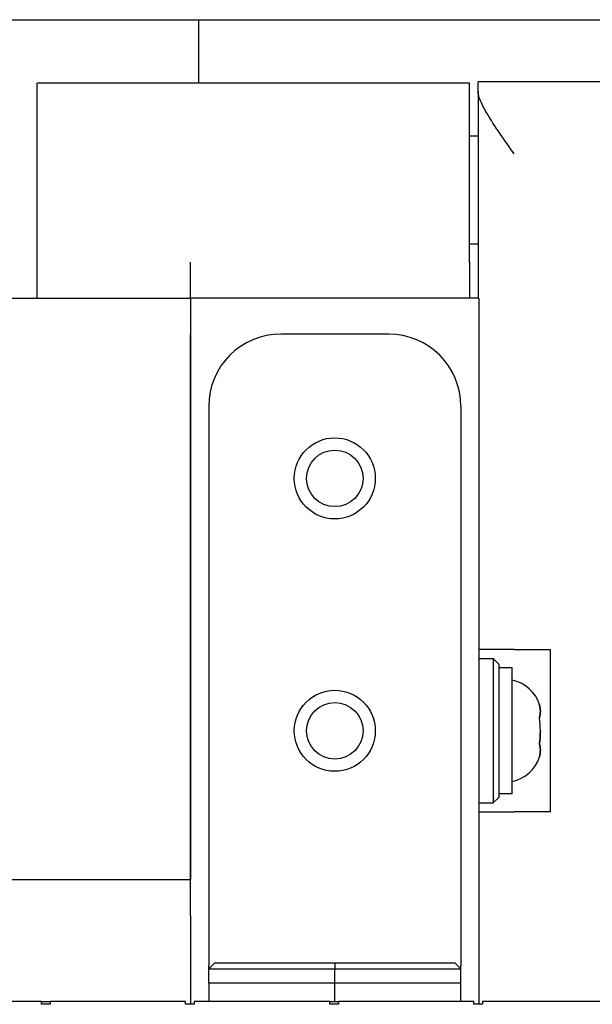
# Model space of a CAD drawing. Units: inches. Extents: x 177 to 381, y 84 to 317.
# Drawn here: x 350 to 352, y 124 to 127 of the extents above; entities that cross this region are included whole.
import ezdxf

# ---------------------------------------------------------------- set-up
doc = ezdxf.new("R2010")
doc.units = ezdxf.units.IN
doc.header["$LTSCALE"] = 0.375
doc.header["$MEASUREMENT"] = 0
doc.layers.add('Visible Edges(ANSI)', color=7, linetype='Continuous', lineweight=25)

msp = doc.modelspace()

# ---------------------------------------------------------------- linework, layer by layer
at = {"layer": 'Visible Edges(ANSI)'}
for p, q in [((348.7078, 127.319), (356.2078, 127.319)), ((351.0828, 127.099), (351.0828, 127.319)), ((352.0215, 127.099), (350.5215, 127.099)), ((350.5215, 126.354), (350.5215, 127.099)), ((352.0215, 126.479), (352.0215, 127.099)), ((352.0515, 127.0705), (352.0515, 127.104)), ((352.5515, 127.104), (352.0515, 127.104)), ((352.0515, 127.0705), (352.0515, 126.354)), ((352.0215, 126.9165), (352.0515, 126.9165)), ((352.0215, 126.5415), (352.0515, 126.5415)), ((351.054, 126.354), (351.054, 126.479)), ((352.0215, 126.479), (352.0215, 126.354)), ((347.554, 126.354), (351.054, 126.354)), ((347.554, 126.354), (351.054, 126.354)), ((351.054, 126.354), (351.054, 124.3387)), ((352.054, 126.354), (351.054, 126.354)), ((351.054, 126.354), (351.054, 124.3387)), ((352.054, 126.354), (352.054, 126.229)), ((351.054, 124.3387), (351.054, 126.229)), ((351.7415, 126.229), (351.3665, 126.229)), ((352.054, 126.229), (352.054, 123.9058)), ((351.1165, 125.979), (351.1165, 124.039)), ((351.9915, 125.979), (351.9915, 124.039)), ((352.1765, 125.1352), (352.054, 125.1352)), ((352.1765, 125.1352), (352.3015, 125.1352)), ((352.3015, 125.1352), (352.3015, 124.5727)), ((352.054, 125.104), (352.104, 125.104)), ((352.124, 125.084), (352.104, 125.104)), ((352.104, 125.104), (352.104, 124.604)), ((352.124, 124.624), (352.124, 125.084)), ((352.169, 125.0727), (352.124, 125.0727)), ((352.169, 124.6352), (352.169, 125.0727)), ((352.124, 124.624), (352.104, 124.604)), ((352.169, 124.6352), (352.124, 124.6352)), ((352.054, 124.604), (352.104, 124.604)), ((352.054, 124.5727), (352.1765, 124.5727)), ((352.3015, 124.5727), (352.1765, 124.5727)), ((346.763, 124.3387), (351.054, 124.3387)), ((351.054, 124.2137), (351.054, 124.3387)), ((351.054, 124.2137), (351.054, 123.9058)), ((351.1365, 124.049), (351.1165, 124.029)), ((351.1165, 124.029), (351.1165, 124.039)), ((351.554, 124.049), (351.1365, 124.049)), ((351.9715, 124.049), (351.554, 124.049)), ((351.554, 124.049), (351.554, 124.029)), ((351.9715, 124.049), (351.9915, 124.029)), ((351.9915, 124.029), (351.9915, 124.039)), ((351.1165, 124.029), (351.554, 124.029)), ((351.1165, 123.979), (351.1165, 124.029)), ((351.554, 124.029), (351.9915, 124.029)), ((351.554, 123.979), (351.554, 124.029)), ((351.9915, 123.979), (351.9915, 124.029)), ((351.1165, 123.979), (351.1165, 123.9158)), ((351.554, 123.979), (351.1165, 123.979)), ((351.554, 123.979), (351.1165, 123.979)), ((351.9915, 123.979), (351.554, 123.979)), ((351.554, 123.9158), (351.554, 123.979)), ((351.9915, 123.979), (351.554, 123.979)), ((351.9915, 123.9158), (351.9915, 123.979)), ((350.5365, 123.9158), (350.0665, 123.9158)), ((350.5365, 123.9058), (350.5365, 123.9158)), ((350.5365, 123.9158), (350.5665, 123.9158)), ((350.5665, 123.9058), (350.5365, 123.9058)), ((351.0365, 123.9158), (350.5665, 123.9158)), ((350.5665, 123.9158), (350.5665, 123.9058)), ((351.0365, 123.9058), (351.0365, 123.9158)), ((351.0665, 123.9058), (351.0365, 123.9058)), ((351.5365, 123.9158), (351.0665, 123.9158)), ((351.0665, 123.9158), (351.0665, 123.9058)), ((351.5365, 123.9058), (351.5365, 123.9158)), ((351.5365, 123.9158), (351.5665, 123.9158)), ((351.5665, 123.9058), (351.5365, 123.9058)), ((352.0365, 123.9158), (351.5665, 123.9158)), ((351.5665, 123.9158), (351.5665, 123.9058)), ((352.0365, 123.9058), (352.0365, 123.9158)), ((352.0665, 123.9058), (352.0365, 123.9058)), ((352.5365, 123.9158), (352.0665, 123.9158)), ((352.0665, 123.9158), (352.0665, 123.9058))]:
    msp.add_line(p, q, dxfattribs=at)
for centre, radius in [((351.554, 125.729), 0.1405), ((351.554, 125.729), 0.098), ((351.554, 124.854), 0.1405), ((351.554, 124.854), 0.098)]:
    msp.add_circle(centre, radius, dxfattribs=at)
for centre, radius, start, end in [((351.3665, 125.979), 0.25, 90, 180), ((351.7415, 125.979), 0.25, 0, 90), ((352.145, 124.9068), 0.125, 17.4006, 78.9305), ((352.145, 124.8011), 0.125, 281.0695, 342.5994)]:
    msp.add_arc(centre, radius, start, end, dxfattribs=at)
for points, knots in [([(352.1765, 126.854), (352.1605, 126.8766), (352.143, 126.9012), (352.1101, 126.9493), (352.0947, 126.9728), (352.0742, 127.0075), (352.0662, 127.0223), (352.0548, 127.049), (352.0515, 127.061), (352.0515, 127.0705)], [0, 0, 0, 0, 0.211229, 0.211229, 0.422458, 0.422458, 0.5664146, 0.5664146, 0.7103712, 0.7103712, 0.7103712, 0.7103712]), ([(352.2642, 124.9442), (352.2666, 124.9365), (352.2674, 124.9288), (352.2674, 124.9145), (352.2666, 124.9067), (352.2642, 124.8991)], [0.9763349, 0.9763349, 0.9763349, 0.9763349, 1.0850277, 1.0850277, 1.1937204, 1.1937204, 1.1937204, 1.1937204]), ([(352.2642, 124.8991), (352.2666, 124.9067), (352.2674, 124.9145), (352.2674, 124.9288), (352.2666, 124.9365), (352.2642, 124.9442)], [0.9763158, 0.9763158, 0.9763158, 0.9763158, 1.0850277, 1.0850277, 1.1937204, 1.1937204, 1.1937204, 1.1937204]), ([(352.2642, 124.8089), (352.2666, 124.8241), (352.2674, 124.8397), (352.2674, 124.8682), (352.2666, 124.8838), (352.2642, 124.8991)], [0.9763158, 0.9763158, 0.9763158, 0.9763158, 1.0850277, 1.0850277, 1.1937396, 1.1937396, 1.1937396, 1.1937396]), ([(352.2674, 124.854), (352.2674, 124.854), (352.2674, 124.854), (352.2674, 124.8397), (352.2666, 124.8241), (352.2642, 124.8089)], [1.0850122, 1.0850122, 1.0850122, 1.0850122, 1.0850277, 1.0850277, 1.1937204, 1.1937204, 1.1937204, 1.1937204]), ([(352.2642, 124.8089), (352.2666, 124.8012), (352.2674, 124.7934), (352.2674, 124.7792), (352.2666, 124.7714), (352.2642, 124.7638)], [0.9763158, 0.9763158, 0.9763158, 0.9763158, 1.0850277, 1.0850277, 1.1937396, 1.1937396, 1.1937396, 1.1937396]), ([(352.2642, 124.7638), (352.2666, 124.7714), (352.2674, 124.7792), (352.2674, 124.7934), (352.2666, 124.8012), (352.2642, 124.8089)], [0.9763158, 0.9763158, 0.9763158, 0.9763158, 1.0850277, 1.0850277, 1.1937396, 1.1937396, 1.1937396, 1.1937396])]:
    msp.add_open_spline(points, degree=3, knots=knots, dxfattribs=at)

doc.saveas('drawing.dxf')
